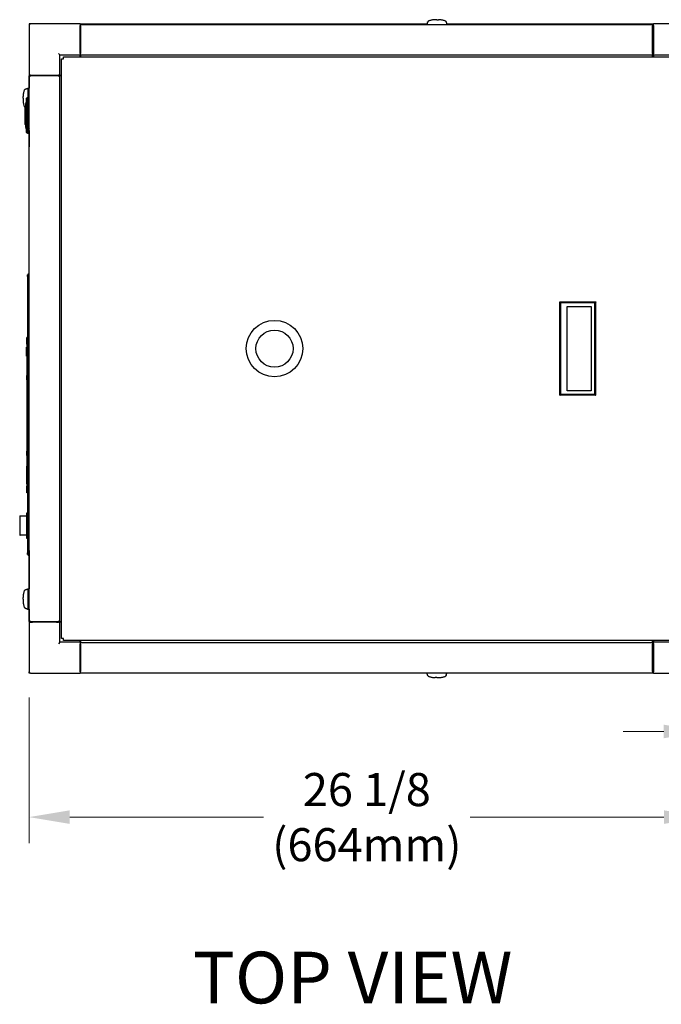
# Model space of a CAD drawing. Units: inches. Extents: x 23 to 260, y 29 to 163.
# Drawn here: x 109 to 134, y 120 to 158 of the extents above; entities that cross this region are included whole.
import ezdxf

# ---------------------------------------------------------------- set-up
doc = ezdxf.new("R2010")
doc.units = ezdxf.units.IN
doc.header["$LTSCALE"] = 16
doc.header["$MEASUREMENT"] = 0
for name, color, linetype, lineweight in [('Dimensions(ANSI)', 7, 'Continuous', 18), ('Symbols(ANSI)', 7, 'Continuous', 25), ('Visible Edges(ANSI)', 7, 'Continuous', 25)]:
    doc.layers.add(name, color=color, linetype=linetype, lineweight=lineweight)
doc.styles.add('Current-ANSI', font='arial.ttf')
doc.styles.add('MESTEK', font='arial.ttf')
doc.dimstyles.new('MESTEK FRACTIONS', dxfattribs={"dimscale": 16, "dimtxt": 0.08, "dimasz": 0.098425, "dimexe": 0.063, "dimexo": 0.0625, "dimgap": 0.031496, "dimtad": 0, "dimtih": 1, "dimtoh": 1, "dimdec": 5, "dimrnd": 1e-08, "dimzin": 1, "dimdsep": 46, "dimlunit": 5, "dimtxsty": 'MESTEK', "dimcen": 0.09, "dimdle": 0.393701, "dimclrd": 7, "dimclre": 7, "dimclrt": 7, "dimadec": 0, "dimazin": 0, "dimtfac": 1, "dimtofl": 0, "dimtmove": 0, "dimatfit": 3, "dimfxl": 0, "dimfrac": 2, "dimtolj": 1, "dimtzin": 0, "dimlwd": 15, "dimlwe": 15, "dimarcsym": 0})

# ---------------------------------------------------------------- blocks, each defined once
blk = doc.blocks.new('*D14')
at = {"layer": 'Defpoints', "color": 0, "linetype": 'Continuous'}
for p in [(109.17, 132.521), (135.3, 132.462), (135.3, 126.894)]:
    blk.add_point(p, dxfattribs=at)
at = {"layer": 'Dimensions(ANSI)', "color": 7, "linetype": 'Continuous', "lineweight": 15}
for p, q in [((109.17, 131.521), (109.17, 125.886)), ((135.3, 131.462), (135.3, 125.886)), ((110.744, 126.894), (118.24, 126.894)), ((133.725, 126.894), (126.229, 126.894))]:
    blk.add_line(p, q, dxfattribs=at)
at = {"layer": 'Dimensions(ANSI)', "color": 7, "linetype": 'Continuous'}
for points in [[(110.744, 127.157), (110.744, 126.632), (109.17, 126.894)], [(133.725, 127.157), (133.725, 126.632), (135.3, 126.894)]]:
    blk.add_solid(points, dxfattribs=at)
at = {"layer": 'Dimensions(ANSI)', "color": 7, "linetype": 'Continuous', "lineweight": 18, "insert": (122.235, 126.894), "char_height": 1.28, "attachment_point": 5, "style": 'MESTEK'}
blk.add_mtext('\\A1;26 1/8\\P(664mm)', dxfattribs=at)
blk = doc.blocks.new('*D32')
at = {"layer": 'Defpoints', "color": 0, "linetype": 'Continuous'}
for p in [(137.673, 136.587), (135.295, 132.521), (135.295, 130.207)]:
    blk.add_point(p, dxfattribs=at)
at = {"layer": 'Dimensions(ANSI)', "color": 7, "linetype": 'Continuous', "lineweight": 15}
for p, q in [((137.673, 135.587), (137.673, 129.199)), ((135.295, 131.521), (135.295, 129.199)), ((133.72, 130.207), (132.145, 130.207)), ((139.248, 130.207), (141.881, 130.207))]:
    blk.add_line(p, q, dxfattribs=at)
at = {"layer": 'Dimensions(ANSI)', "color": 7, "linetype": 'Continuous'}
for points in [[(133.72, 130.47), (133.72, 129.945), (135.295, 130.207)], [(139.248, 130.47), (139.248, 129.945), (137.673, 130.207)]]:
    blk.add_solid(points, dxfattribs=at)
at = {"layer": 'Dimensions(ANSI)', "color": 7, "linetype": 'Continuous', "lineweight": 18, "insert": (145.378, 130.207), "char_height": 1.28, "attachment_point": 5, "style": 'MESTEK'}
blk.add_mtext('\\A1;2 3/8\\P(60mm)', dxfattribs=at)

msp = doc.modelspace()

# ---------------------------------------------------------------- linework, layer by layer
at = {"layer": 'Visible Edges(ANSI)', "color": 7}
for p, q in [((109.2286169, 157.5871901), (109.1696169, 157.5871901)), ((109.1696169, 157.5871901), (109.1696169, 157.5281901)), ((109.1696169, 157.5281901), (109.1696169, 155.6121901)), ((111.1446169, 157.5871901), (109.2286169, 157.5871901)), ((111.1446169, 157.5871901), (124.561362, 157.5871901)), ((111.1446169, 157.5871901), (111.1446169, 157.5281901)), ((111.1446169, 157.5811901), (111.2327419, 157.5811901)), ((111.1546169, 157.5499401), (111.1446169, 157.5499401)), ((111.1446169, 156.4501901), (111.1446169, 157.5281901)), ((111.1446169, 157.5191901), (111.1496169, 157.5191901)), ((111.1496169, 157.5191901), (111.1546169, 157.5191901)), ((111.1496169, 157.5191901), (111.1496169, 157.4571901)), ((111.1496169, 156.5311901), (111.1496169, 157.4571901)), ((111.1546169, 157.5141901), (111.1546169, 157.5732452)), ((111.1546169, 157.5732452), (133.2796169, 157.5732452)), ((111.1546169, 157.5141901), (111.1546169, 156.451198)), ((111.2327419, 157.5811901), (111.2406868, 157.5732452)), ((124.5585599, 157.57922), (124.5564593, 157.5732452)), ((124.5607744, 157.5855189), (124.5585599, 157.57922)), ((124.5652036, 157.5981168), (124.5607744, 157.5855189)), ((124.5696327, 157.6107147), (124.5652036, 157.5981168)), ((124.5740618, 157.6233126), (124.5696327, 157.6107147)), ((124.578491, 157.6359105), (124.5740618, 157.6233126)), ((124.5829201, 157.6485084), (124.578491, 157.6359105)), ((124.5873492, 157.6611063), (124.5829201, 157.6485084)), ((125.3038847, 157.6611063), (125.3083138, 157.6485084)), ((125.3083138, 157.6485084), (125.3127429, 157.6359105)), ((125.3127429, 157.6359105), (125.3171721, 157.6233126)), ((125.3171721, 157.6233126), (125.3216012, 157.6107147)), ((125.3216012, 157.6107147), (125.3260303, 157.5981168)), ((125.3260303, 157.5981168), (125.3304595, 157.5855189)), ((125.3298719, 157.5871901), (133.3196799, 157.5871901)), ((125.3304595, 157.5855189), (125.332674, 157.57922)), ((125.332674, 157.57922), (125.3347746, 157.5732452)), ((133.2014919, 157.5811901), (133.1935471, 157.5732452)), ((133.2014919, 157.5811901), (133.3196799, 157.5811901)), ((133.2796169, 157.5732452), (133.2796169, 157.5141901)), ((133.3196799, 157.5499401), (133.2796169, 157.5499401)), ((133.3196799, 157.5151901), (133.2796169, 157.5151901)), ((133.3196799, 157.5141901), (133.2796169, 157.5141901)), ((133.2796169, 156.451198), (133.2796169, 157.5141901)), ((135.2356799, 157.5871901), (133.3196799, 157.5871901)), ((133.3196799, 157.5281901), (133.3196799, 157.5871901)), ((133.3196799, 157.5281901), (133.3196799, 156.4501901)), ((110.3656169, 156.3911901), (110.3066169, 156.4501901)), ((110.3656169, 155.6121901), (110.3656169, 156.3911901)), ((110.3656169, 156.3911901), (111.1446169, 156.3911901)), ((110.4194877, 156.2367883), (110.5004877, 156.2367883)), ((110.4194877, 133.8125919), (110.4194877, 156.2367883)), ((110.5050187, 156.2367883), (110.5004877, 156.2367883)), ((110.5050187, 156.2413193), (110.5050187, 156.3223193)), ((110.5050187, 156.3223193), (133.9292152, 156.3223193)), ((110.5050187, 156.2413193), (110.5050187, 156.2367883)), ((111.1446169, 156.4591901), (111.1546169, 156.4591901)), ((111.1446169, 156.4501901), (111.1446169, 156.3911901)), ((111.1446169, 156.3223193), (111.1446169, 156.3911901)), ((111.1496169, 156.5311901), (111.1496169, 156.4691901)), ((111.1496169, 156.4691901), (111.1546169, 156.4691901)), ((111.1546169, 156.3921429), (111.1546169, 156.451198)), ((111.1546169, 156.3921429), (111.1546169, 156.3223193)), ((111.1546169, 156.3921429), (133.2796169, 156.3921429)), ((133.3196799, 156.4641901), (133.2796169, 156.4641901)), ((133.2796169, 156.451198), (133.2796169, 156.3921429)), ((133.3196169, 156.4301901), (133.2796169, 156.4301901)), ((133.2796169, 156.3223193), (133.2796169, 156.3921429)), ((133.3196169, 156.4641901), (133.3196169, 156.4301901)), ((133.3196799, 156.3911901), (133.3196169, 156.3911901)), ((133.3196169, 156.3911901), (133.3196169, 156.3223193)), ((133.3196799, 156.3911901), (133.3196799, 156.4501901)), ((133.3196799, 156.3911901), (134.0986799, 156.3911901)), ((133.3196799, 156.3911901), (133.3196799, 156.3223193)), ((109.1696169, 155.6121901), (109.1696169, 155.1058026)), ((109.2286169, 155.6121901), (109.1696169, 155.6121901)), ((109.1786169, 155.5871901), (109.2376721, 155.5871901)), ((109.1786169, 134.4621901), (109.1786169, 155.5871901)), ((109.2286169, 155.6121901), (110.3066169, 155.6121901)), ((110.3006642, 155.5871901), (109.2376721, 155.5871901)), ((109.2426169, 155.6121901), (109.2426169, 155.5871901)), ((110.2926169, 155.6121901), (110.2926169, 155.5871901)), ((110.2926169, 155.6071901), (110.3266169, 155.6071901)), ((110.3006642, 155.5871901), (110.3597193, 155.5871901)), ((110.3656169, 155.6121901), (110.3066169, 155.6121901)), ((110.3266169, 155.6071901), (110.3266169, 155.5871901)), ((110.4194877, 155.5871901), (110.3597193, 155.5871901)), ((110.3597193, 134.4621901), (110.3597193, 155.5871901)), ((110.3656169, 155.6121901), (110.3656169, 155.6071901)), ((110.3656169, 155.6121901), (110.4194877, 155.6121901)), ((110.3656169, 155.6071901), (110.3974829, 155.6071901)), ((110.3974829, 155.6121901), (110.3974829, 155.5871901)), ((109.0660421, 155.083657), (109.07864, 155.0880861)), ((109.07864, 155.0880861), (109.0912379, 155.0925152)), ((109.0912379, 155.0925152), (109.1038358, 155.0969444)), ((109.1038358, 155.0969444), (109.1101347, 155.0991589)), ((109.1101347, 155.0991589), (109.1164337, 155.1013735)), ((109.1164337, 155.1013735), (109.1227326, 155.1035881)), ((109.1227326, 155.1035881), (109.1290316, 155.1058026)), ((109.1290316, 154.7510153), (109.1290316, 155.1058026)), ((109.1290316, 155.1058026), (109.1786169, 155.1058026)), ((109.0282483, 155.0703696), (109.0408462, 155.0747987)), ((109.0408462, 155.0747987), (109.0534441, 155.0792278)), ((109.0534441, 155.0792278), (109.0660421, 155.083657)), ((109.1554519, 154.7510153), (109.1553519, 154.7510153)), ((109.1553519, 154.7510153), (109.1553519, 153.3533775)), ((109.1554519, 154.7510153), (109.1554519, 153.3533775)), ((109.0234829, 153.7034401), (109.0234829, 154.3839401)), ((109.1626175, 154.6525901), (109.1626175, 154.6526901)), ((109.1626175, 154.6525901), (109.1786169, 154.6525901)), ((109.1554519, 153.3533775), (109.1553519, 153.3533775)), ((109.1786169, 153.5425795), (109.156766, 153.5183116)), ((109.1696169, 153.4596767), (109.1696169, 152.8371901)), ((109.1696169, 152.5871901), (109.1696169, 152.8371901)), ((109.1696169, 152.5871901), (109.1786169, 152.5871901)), ((109.1454519, 147.8745251), (109.1154519, 147.8745251)), ((109.1154519, 147.8120251), (109.1154519, 147.8745251)), ((109.1454519, 147.8120251), (109.1454519, 147.9370251)), ((109.1554519, 147.9370251), (109.1454519, 147.9370251)), ((109.1554519, 147.9370251), (109.1554519, 147.8120251)), ((109.1154519, 147.8120251), (109.1154519, 137.1245251)), ((109.1454519, 147.8120251), (109.1454519, 137.1245251)), ((109.1554519, 147.8120251), (109.1554519, 137.1245251)), ((109.0823519, 145.1985251), (109.0823519, 145.4485251)), ((109.1154519, 145.4485251), (109.0823519, 145.4485251)), ((109.0823519, 145.1985251), (109.0823519, 139.6985251)), ((109.1129519, 145.1985251), (109.1129519, 145.3689413)), ((109.1139519, 145.3689413), (109.1129519, 145.3689413)), ((109.1129519, 145.1985251), (109.1129519, 139.6985251)), ((109.1139519, 145.3689413), (109.1139519, 145.1985251)), ((109.1139519, 139.6985251), (109.1139519, 145.1985251)), ((109.0823519, 145.0854586), (109.0763519, 145.0854586)), ((109.0823519, 145.0836107), (109.0763519, 145.0836107)), ((109.0823519, 145.0384518), (109.0763519, 145.0384518)), ((109.0823519, 145.0364884), (109.0763519, 145.0364884)), ((109.0823519, 145.0307714), (109.0763519, 145.0307714)), ((109.0823519, 145.0295587), (109.0763519, 145.0295587)), ((109.0823519, 144.981166), (109.0763519, 144.981166)), ((109.0763519, 144.9807618), (109.0763519, 144.981166)), ((109.0823519, 144.9807618), (109.0763519, 144.9807618)), ((109.0823519, 144.9751602), (109.0763519, 144.9751602)), ((109.0763519, 144.9509061), (109.0763519, 144.9751602)), ((109.0823519, 144.9509061), (109.0763519, 144.9509061)), ((109.0823519, 144.9455933), (109.0763519, 144.9455933)), ((109.0823519, 144.8966232), (109.0763519, 144.8966232)), ((109.0823519, 144.8862285), (109.0763519, 144.8862285)), ((109.0763519, 144.8518686), (109.0763519, 144.8656703)), ((109.0823519, 144.8656703), (109.0763519, 144.8656703)), ((109.0823519, 144.8518686), (109.0763519, 144.8518686)), ((109.0823519, 144.833678), (109.0763519, 144.833678)), ((109.0823519, 144.8318301), (109.0763519, 144.8318301)), ((109.0823519, 144.7866713), (109.0763519, 144.7866713)), ((109.0823519, 144.7847079), (109.0763519, 144.7847079)), ((109.0823519, 144.7782978), (109.0763519, 144.7782978)), ((109.0823519, 144.7288657), (109.0763519, 144.7288657)), ((109.0823519, 143.9860251), (109.0814519, 143.9860251)), ((109.0814519, 143.8110251), (109.0814519, 143.9860251)), ((109.0814519, 143.8110251), (109.0814519, 143.2139907)), ((109.0814519, 143.3968047), (109.0804519, 143.3968047)), ((109.0804519, 143.3968047), (109.0804519, 143.3390568)), ((109.0814519, 143.3091001), (109.0804519, 143.3091001)), ((109.0814519, 143.3044081), (109.0804519, 143.3044081)), ((109.0814519, 143.2983927), (109.0804519, 143.2983927)), ((109.0804519, 143.2983927), (109.0804519, 143.2608566)), ((109.0823519, 143.2139907), (109.0774519, 143.2139907)), ((109.0823519, 143.1635517), (109.0774519, 143.1635517)), ((109.0823519, 143.0315791), (109.0774519, 143.0315791)), ((109.0823519, 143.0019175), (109.0774519, 143.0019175)), ((109.0774519, 143.0019175), (109.0774519, 142.9410181)), ((109.0823519, 142.895881), (109.0774519, 142.895881)), ((109.0814519, 143.2608566), (109.0804519, 143.2608566)), ((109.0804519, 143.2608566), (109.0804519, 143.2270501)), ((109.0814519, 143.2270501), (109.0804519, 143.2270501)), ((109.0804519, 143.2270501), (109.0804519, 143.2139907)), ((109.0804519, 143.0315791), (109.0804519, 143.0076083)), ((109.0814519, 143.0076083), (109.0804519, 143.0076083)), ((109.0804519, 143.0076083), (109.0804519, 143.0019175)), ((109.0814519, 143.0315791), (109.0814519, 143.0019175)), ((109.0823519, 142.8579084), (109.0774519, 142.8579084)), ((109.0823519, 142.8266706), (109.0774519, 142.8266706)), ((109.0774519, 142.8266706), (109.0774519, 142.6872468)), ((109.0823519, 142.6872468), (109.0774519, 142.6872468)), ((109.0774519, 142.6872468), (109.0774519, 142.6836645)), ((109.0774519, 142.6836645), (109.0774519, 142.6514236)), ((109.0823519, 142.6836645), (109.0774519, 142.6836645)), ((109.0823519, 142.6514236), (109.0774519, 142.6514236)), ((109.0774519, 142.6514236), (109.0774519, 142.5714663)), ((109.0774519, 142.4975273), (109.0774519, 142.482195)), ((109.0823519, 142.4975273), (109.0774519, 142.4975273)), ((109.0823519, 142.482195), (109.0774519, 142.482195)), ((109.0774519, 142.482195), (109.0774519, 142.4809054)), ((109.0823519, 142.4809054), (109.0774519, 142.4809054)), ((109.0774519, 142.4809054), (109.0774519, 142.4078261)), ((109.0823519, 142.4078261), (109.0774519, 142.4078261)), ((109.0774519, 142.4078261), (109.0774519, 142.3674176)), ((109.0823519, 142.3674176), (109.0774519, 142.3674176)), ((109.0774519, 142.3674176), (109.0774519, 142.2923322)), ((109.0774519, 142.2923322), (109.0774519, 142.289538)), ((109.0823519, 142.2923322), (109.0774519, 142.2923322)), ((109.0823519, 142.289538), (109.0774519, 142.289538)), ((109.0823519, 142.2854541), (109.0774519, 142.2854541)), ((109.0774519, 142.2854541), (109.0774519, 142.1361432)), ((109.0823519, 142.1361432), (109.0774519, 142.1361432)), ((109.0774519, 142.1361432), (109.0774519, 142.1152941)), ((109.0814519, 142.289538), (109.0814519, 142.2854541)), ((109.0823519, 142.1152941), (109.0774519, 142.1152941)), ((109.0823519, 142.1127865), (109.0774519, 142.1127865)), ((109.0774519, 142.1127865), (109.0774519, 142.0748139)), ((109.0823519, 142.0748139), (109.0774519, 142.0748139)), ((109.0823519, 142.0462987), (109.0774519, 142.0462987)), ((109.0823519, 141.9958596), (109.0774519, 141.9958596)), ((109.0823519, 141.8638871), (109.0774519, 141.8638871)), ((109.0823519, 141.8339389), (109.0774519, 141.8339389)), ((109.0774519, 141.8339389), (109.0774519, 141.7971127)), ((109.0823519, 141.7971127), (109.0774519, 141.7971127)), ((109.0774519, 141.7971127), (109.0774519, 141.7198779)), ((109.0814519, 141.8537344), (109.0804519, 141.8537344)), ((109.0804519, 141.8537344), (109.0804519, 141.8339389)), ((109.0814519, 142.1152941), (109.0814519, 142.1127865)), ((109.0814519, 141.8638871), (109.0814519, 141.8339389)), ((109.0823519, 141.7198779), (109.0774519, 141.7198779)), ((109.0774519, 141.7198779), (109.0774519, 141.6847712)), ((109.0823519, 141.6847712), (109.0774519, 141.6847712)), ((109.0814519, 141.6838595), (109.0804519, 141.6838595)), ((109.0804519, 141.6838595), (109.0804519, 141.6114341)), ((109.0814519, 141.6114341), (109.0804519, 141.6114341)), ((109.0804519, 141.6114341), (109.0804519, 141.6101107)), ((109.0814519, 141.6101107), (109.0804519, 141.6101107)), ((109.0814519, 141.5986815), (109.0804519, 141.5986815)), ((109.0814519, 141.5144659), (109.0804519, 141.5144659)), ((109.0804519, 141.5144659), (109.0804519, 141.5136237)), ((109.0814519, 141.5136237), (109.0804519, 141.5136237)), ((109.0814519, 141.5065255), (109.0804519, 141.5065255)), ((109.0804519, 141.5065255), (109.0804519, 141.4243552)), ((109.0814519, 141.4243552), (109.0804519, 141.4243552)), ((109.0814519, 141.6847712), (109.0814519, 141.0610251)), ((109.0814519, 140.8860251), (109.0814519, 141.0610251)), ((109.0823519, 140.8860251), (109.0814519, 140.8860251)), ((109.1554519, 140.7610251), (109.1786169, 140.7610251)), ((109.0814519, 139.8235251), (109.0814519, 140.4485251)), ((109.0819519, 140.4485251), (109.0814519, 140.4485251)), ((109.0819519, 139.7925251), (109.0819519, 140.4795251)), ((109.0823519, 140.4795251), (109.0819519, 140.4795251)), ((109.1554519, 140.1680251), (109.1786169, 140.1680251)), ((109.0819519, 139.8235251), (109.0814519, 139.8235251)), ((109.0823519, 139.7925251), (109.0819519, 139.7925251)), ((109.0823519, 139.4485251), (109.0823519, 139.6985251)), ((109.1129519, 139.4485251), (109.1129519, 139.6985251)), ((109.1129519, 139.5156089), (109.1139519, 139.5156089)), ((109.1139519, 139.6985251), (109.1139519, 139.4485251)), ((109.1129519, 139.4485251), (109.0823519, 139.4485251)), ((109.1139519, 139.4485251), (109.1154519, 139.4485251)), ((108.8078557, 138.5320251), (108.8078557, 137.8170251)), ((108.8228557, 138.5470251), (109.0644519, 138.5470251)), ((109.0644519, 138.6357751), (109.0644519, 137.7132751)), ((109.1154519, 138.6670251), (109.0957019, 138.6670251)), ((109.1786169, 138.5995251), (109.1554519, 138.5995251)), ((109.1786169, 138.3995251), (109.1554519, 138.3995251)), ((109.1554519, 138.2045251), (109.1786169, 138.2045251)), ((109.1554519, 138.1445251), (109.1786169, 138.1445251)), ((109.1786169, 137.9495251), (109.1554519, 137.9495251)), ((109.0644519, 137.8020251), (108.8228557, 137.8020251)), ((109.1154519, 137.6820251), (109.0957019, 137.6820251)), ((109.1786169, 137.7495251), (109.1554519, 137.7495251)), ((109.1696169, 137.2121901), (109.1696169, 137.4621901)), ((109.1786169, 137.4621901), (109.1696169, 137.4621901)), ((109.1696169, 137.2121901), (109.1696169, 135.7276845)), ((109.1154519, 137.0620251), (109.1154519, 137.1245251)), ((109.1454519, 137.0620251), (109.1154519, 137.0620251)), ((109.1454519, 136.9995251), (109.1454519, 137.1245251)), ((109.1454519, 136.9995251), (109.1554519, 136.9995251)), ((109.1554519, 137.1245251), (109.1554519, 136.9995251)), ((109.0282483, 135.6922515), (109.0408462, 135.6966806)), ((109.0408462, 135.6966806), (109.0534441, 135.7011097)), ((109.0534441, 135.7011097), (109.0660421, 135.7055389)), ((109.0660421, 135.7055389), (109.07864, 135.709968)), ((109.07864, 135.709968), (109.0912379, 135.7143971)), ((109.0912379, 135.7143971), (109.1038358, 135.7188263)), ((109.1038358, 135.7188263), (109.1101347, 135.7210408)), ((109.1101347, 135.7210408), (109.1164337, 135.7232554)), ((109.1164337, 135.7232554), (109.1227326, 135.72547)), ((109.1227326, 135.72547), (109.1290316, 135.7276845)), ((109.1290316, 134.9402829), (109.1290316, 135.7276845)), ((109.1290316, 135.7276845), (109.1786169, 135.7276845)), ((109.0282483, 134.975716), (109.0408462, 134.9712869)), ((109.0408462, 134.9712869), (109.0534441, 134.9668578)), ((109.0534441, 134.9668578), (109.0660421, 134.9624286)), ((109.0660421, 134.9624286), (109.07864, 134.9579995)), ((109.07864, 134.9579995), (109.0912379, 134.9535704)), ((109.0912379, 134.9535704), (109.1038358, 134.9491412)), ((109.1038358, 134.9491412), (109.1101347, 134.9469267)), ((109.1101347, 134.9469267), (109.1164337, 134.9447121)), ((109.1164337, 134.9447121), (109.1227326, 134.9424975)), ((109.1227326, 134.9424975), (109.1290316, 134.9402829)), ((109.1786169, 134.9402829), (109.1290316, 134.9402829)), ((109.1696169, 134.9402829), (109.1696169, 134.4371901)), ((109.1696169, 134.4371901), (109.2286169, 134.4371901)), ((109.1696169, 134.4371901), (109.1696169, 132.5211901)), ((109.2376721, 134.4621901), (109.1786169, 134.4621901)), ((110.3066169, 134.4371901), (109.2286169, 134.4371901)), ((109.2376169, 134.4421901), (109.2376169, 134.4621901)), ((109.2376169, 134.4421901), (109.2996169, 134.4421901)), ((109.2376721, 134.4621901), (110.3006642, 134.4621901)), ((110.2256169, 134.4421901), (109.2996169, 134.4421901)), ((110.2256169, 134.4421901), (110.2876169, 134.4421901)), ((110.2876169, 134.4421901), (110.2876169, 134.4621901)), ((110.3597193, 134.4621901), (110.3006642, 134.4621901)), ((110.3066169, 134.4371901), (110.3656169, 134.4371901)), ((110.3597193, 134.4621901), (110.4194877, 134.4621901)), ((110.3656169, 133.6581901), (110.3656169, 134.4371901)), ((110.4194877, 134.4371901), (110.3656169, 134.4371901)), ((110.5004877, 133.8125919), (110.4194877, 133.8125919)), ((110.5004877, 133.8125919), (110.5050187, 133.8125919)), ((110.5050187, 133.8125919), (110.5050187, 133.8080609)), ((110.5050187, 133.7270609), (110.5050187, 133.8080609)), ((110.3656169, 133.6581901), (110.3066169, 133.5991901)), ((111.1446169, 133.6581901), (110.3656169, 133.6581901)), ((133.9292152, 133.7270609), (110.5050187, 133.7270609)), ((111.1446169, 133.6581901), (111.1446169, 133.7270609)), ((111.1446169, 133.6581901), (111.1446169, 133.5991901)), ((111.1446169, 132.5211901), (111.1446169, 133.5991901)), ((111.1446169, 133.5851901), (111.1546169, 133.5851901)), ((111.1546169, 133.7270609), (111.1546169, 133.6522374)), ((111.1546169, 133.5931823), (111.1546169, 133.6522374)), ((111.1546169, 133.6522374), (133.2796169, 133.6522374)), ((111.1546169, 133.5931823), (111.1546169, 132.5301901)), ((133.2796169, 133.6522374), (133.2796169, 133.7270609)), ((133.2796169, 133.6522374), (133.2796169, 133.5931823)), ((133.3196169, 133.6191901), (133.2796169, 133.6191901)), ((133.2796169, 132.5301901), (133.2796169, 133.5931823)), ((133.3146799, 133.5801901), (133.2796169, 133.5801901)), ((133.3146799, 133.5181901), (133.3146799, 133.5801901)), ((133.3146799, 133.5181901), (133.3146799, 132.5921901)), ((133.3196169, 133.7270609), (133.3196169, 133.6581901)), ((133.3196799, 133.6581901), (133.3196169, 133.6581901)), ((133.3196169, 133.6191901), (133.3196169, 132.6031901)), ((133.3196799, 133.7270609), (133.3196799, 133.6581901)), ((133.3196799, 133.5991901), (133.3196799, 133.6581901)), ((134.0986799, 133.6581901), (133.3196799, 133.6581901)), ((133.3196799, 133.5991901), (133.3196799, 132.5211901)), ((133.3196169, 132.5411901), (133.3196169, 132.6031901)), ((109.1696169, 132.4621901), (109.1696169, 132.5211901)), ((109.2286169, 132.4621901), (109.1696169, 132.4621901)), ((109.2286169, 132.4621901), (111.1446169, 132.4621901)), ((111.1446169, 132.5351901), (111.1546169, 132.5351901)), ((111.1446169, 132.5211901), (111.1446169, 132.4621901)), ((124.5597222, 132.4621901), (111.1446169, 132.4621901)), ((111.1546169, 132.471135), (111.1546169, 132.5301901)), ((111.1546169, 132.471135), (133.2796169, 132.471135)), ((124.558678, 132.4651603), (124.5565774, 132.471135)), ((124.5608925, 132.4588613), (124.558678, 132.4651603)), ((124.5653217, 132.4462634), (124.5608925, 132.4588613)), ((124.5697508, 132.4336655), (124.5653217, 132.4462634)), ((124.5741799, 132.4210676), (124.5697508, 132.4336655)), ((124.5786091, 132.4084697), (124.5741799, 132.4210676)), ((124.5830382, 132.3958718), (124.5786091, 132.4084697)), ((124.5874673, 132.3832739), (124.5830382, 132.3958718)), ((125.3040028, 132.3832739), (125.3084319, 132.3958718)), ((125.3084319, 132.3958718), (125.312861, 132.4084697)), ((125.312861, 132.4084697), (125.3172902, 132.4210676)), ((125.3172902, 132.4210676), (125.3217193, 132.4336655)), ((125.3217193, 132.4336655), (125.3261484, 132.4462634)), ((125.3261484, 132.4462634), (125.3305776, 132.4588613)), ((125.3305776, 132.4588613), (125.3327921, 132.4651603)), ((133.3196799, 132.4621901), (125.3317479, 132.4621901)), ((125.3327921, 132.4651603), (125.3348927, 132.471135)), ((133.3146799, 132.5301901), (133.2796169, 132.5301901)), ((133.2796169, 132.5301901), (133.2796169, 132.471135)), ((133.3146799, 132.5301901), (133.3146799, 132.5921901)), ((133.3196169, 132.5411901), (133.3146799, 132.5411901)), ((133.3196799, 132.4621901), (133.3196799, 132.5211901)), ((133.3196799, 132.4621901), (135.2356799, 132.4621901))]:
    msp.add_line(p, q, dxfattribs=at)
for radius in [1.09375, 0.71875]:
    msp.add_circle((118.6631169, 145.0246901), radius, dxfattribs=at)
for centre, radius, start, end in [((109.2286169, 157.5281901), 0.059, 90, 180), ((109.5837329, 154.3839401), 0.56025, 157.48469742, 180), ((109.0777339, 154.5936901), 0.0125, 97.95802455, 157.48469742), ((109.5837329, 153.7034401), 0.56025, 180, 202.51530258), ((109.0777339, 153.4936901), 0.0125, 202.51530258, 262.04197545), ((108.8228557, 138.5320251), 0.015, 90, 180), ((109.0957019, 138.6357751), 0.03125, 90, 180), ((108.8228557, 137.8170251), 0.015, 180, 270), ((109.0957019, 137.7132751), 0.03125, 180, 270), ((109.2286169, 132.5211901), 0.059, 180, 270)]:
    msp.add_arc(centre, radius, start, end, dxfattribs=at)
for points, degree in [([(124.8804255, 157.7522848), (124.8576469, 157.7511938), (124.8352793, 157.7495293), (124.8137405, 157.7473224)], 3), ([(124.9456169, 157.7538328), (124.9237646, 157.7538328), (124.901913, 157.753314), (124.8804255, 157.7522848)], 3), ([(124.9456169, 157.7538328), (124.9674693, 157.7538328), (124.9893209, 157.753314), (125.0108084, 157.7522848)], 3), ([(125.0774934, 157.7473224), (125.0559546, 157.7495293), (125.033587, 157.7511938), (125.0108084, 157.7522848)], 3), ([(124.5868745, 157.6597561), (124.5871257, 157.6613711), (124.5873686, 157.6629849), (124.5876037, 157.6645974)], 3), ([(124.5933304, 157.6779791), (124.5893541, 157.6724178), (124.5873492, 157.6667621), (124.5873492, 157.6611063)], 3), ([(124.6125038, 157.6952385), (124.6039768, 157.6896638), (124.5975456, 157.6838747), (124.5933304, 157.6779791)], 3), ([(124.6457485, 157.7118472), (124.6325434, 157.7066195), (124.6213865, 157.7010457), (124.6125038, 157.6952385)], 3), ([(124.6922834, 157.7266739), (124.6748564, 157.7221634), (124.6592348, 157.7171862), (124.6457485, 157.7118472)], 3), ([(124.7495694, 157.738718), (124.7289411, 157.7352275), (124.7097104, 157.7311843), (124.6922834, 157.7266739)], 3), ([(124.8137405, 157.7473224), (124.7913032, 157.7450233), (124.7697674, 157.7421357), (124.7495694, 157.738718)], 3), ([(125.1416645, 157.738718), (125.1214665, 157.7421357), (125.0999307, 157.7450233), (125.0774934, 157.7473224)], 3), ([(125.1989505, 157.7266739), (125.1815234, 157.7311843), (125.1622927, 157.7352275), (125.1416645, 157.738718)], 3), ([(125.2454854, 157.7118472), (125.2319991, 157.7171862), (125.2163775, 157.7221634), (125.1989505, 157.7266739)], 3), ([(125.2787301, 157.6952385), (125.2698473, 157.7010457), (125.2586905, 157.7066195), (125.2454854, 157.7118472)], 3), ([(125.2979035, 157.6779791), (125.2936883, 157.6838747), (125.2872571, 157.6896638), (125.2787301, 157.6952385)], 3), ([(125.2979035, 157.6779791), (125.3018798, 157.6724178), (125.3038847, 157.6667621), (125.3038847, 157.6611063)], 3), ([(125.3036302, 157.6645974), (125.3038652, 157.6629849), (125.3041082, 157.6613711), (125.3043594, 157.6597561)], 3), ([(108.9355218, 154.7121018), (108.9355218, 154.7339542), (108.9360407, 154.7558058), (108.9370699, 154.7772933)], 3), ([(108.9355218, 154.7121018), (108.9355218, 154.6902495), (108.9360407, 154.6683979), (108.9370699, 154.6469104)], 3), ([(108.9420323, 154.8439783), (108.9398254, 154.8224395), (108.9381609, 154.8000719), (108.9370699, 154.7772933)], 3), ([(108.9506367, 154.9081494), (108.947219, 154.8879514), (108.9443313, 154.8664156), (108.9420323, 154.8439783)], 3), ([(108.9626808, 154.9654354), (108.9581704, 154.9480083), (108.9541272, 154.9287777), (108.9506367, 154.9081494)], 3), ([(108.9775075, 155.0119703), (108.9721685, 154.998484), (108.9671913, 154.9828624), (108.9626808, 154.9654354)], 3), ([(108.9941162, 155.045215), (108.988309, 155.0363323), (108.9827351, 155.0251754), (108.9775075, 155.0119703)], 3), ([(109.0113755, 155.0643884), (109.00548, 155.0601732), (108.9996909, 155.053742), (108.9941162, 155.045215)], 3), ([(109.0113755, 155.0643884), (109.0169369, 155.0683647), (109.0225925, 155.0703696), (109.0282483, 155.0703696)], 3), ([(109.0247572, 155.0701151), (109.0263698, 155.0703502), (109.0279836, 155.0705931), (109.0295986, 155.0708443)], 3), ([(109.0760033, 154.7116452), (109.1153734, 154.7510153)], 1), ([(109.0760033, 153.3927476), (109.0760033, 154.7116452)], 1), ([(109.1153734, 154.7510153), (109.1547435, 154.7510153)], 1), ([(109.1153734, 154.7510153), (109.1153734, 153.3533775)], 1), ([(109.1547435, 154.7510153), (109.1547435, 153.3533775)], 1), ([(108.9370699, 154.6469104), (108.9381609, 154.6241318), (108.9398254, 154.6017642), (108.9420323, 154.5802254)], 3), ([(108.9420323, 154.5802254), (108.9443313, 154.5577881), (108.947219, 154.5362523), (108.9506367, 154.5160543)], 3), ([(108.9506367, 154.5160543), (108.9541272, 154.495426), (108.9581704, 154.4761954), (108.9626808, 154.4587683)], 3), ([(108.9626808, 154.4587683), (108.9671913, 154.4413413), (108.9721685, 154.4257197), (108.9775075, 154.4122334)], 3), ([(108.9775075, 154.4122334), (108.9827351, 154.3990283), (108.988309, 154.3878714), (108.9941162, 154.3789887)], 3), ([(108.9941162, 154.3789887), (108.9996909, 154.3704617), (109.00548, 154.3640305), (109.0113755, 154.3598153)], 3), ([(109.0113755, 154.3598153), (109.0153743, 154.3569562), (109.0194217, 154.3551164), (109.0234829, 154.3543082)], 3), ([(109.1786169, 154.6526901), (109.1626175, 154.6526901)], 1), ([(109.1153734, 153.3533775), (109.0760033, 153.3927476)], 1), ([(109.1547435, 153.3533775), (109.1153734, 153.3533775)], 1), ([(109.1547435, 153.4596767), (109.1553519, 153.4596767)], 1), ([(109.1554519, 153.4596767), (109.1786169, 153.4596767)], 1), ([(129.6968043, 146.8315382), (131.0944421, 146.8315382)], 1), ([(129.7361744, 146.7921681), (129.6968043, 146.8315382)], 1), ([(129.6968043, 143.2173649), (129.6968043, 146.8315382)], 1), ([(131.0550721, 146.7921681), (129.7361744, 146.7921681)], 1), ([(129.7361744, 143.256735), (129.7361744, 146.7921681)], 1), ([(131.0944421, 146.8315382), (131.0550721, 146.7921681)], 1), ([(131.0550721, 143.256735), (131.0550721, 146.7921681)], 1), ([(131.0944421, 143.2173649), (131.0944421, 146.8315382)], 1), ([(129.9771675, 143.3945303), (129.9771675, 146.6543728)], 1), ([(129.9771675, 146.6543728), (130.9176354, 146.6543728)], 1), ([(130.9172768, 146.6543728), (130.9172768, 143.3945303)], 1), ([(130.9176354, 146.6543728), (130.9176354, 143.3945303)], 1), ([(109.0763519, 145.0295587), (109.0763519, 145.0301375), (109.0763519, 145.030544), (109.0763519, 145.0307714)], 3), ([(109.0804519, 143.3390568), (109.0804519, 143.3246199), (109.0804519, 143.3091001), (109.0804519, 143.3091001)], 2), ([(109.0804519, 143.3091001), (109.0804519, 143.3044081), (109.0804519, 143.3044081)], 2), ([(130.9176354, 143.3945303), (129.9771675, 143.3945303)], 1), ([(109.0774519, 143.2139907), (109.0774519, 143.2139907), (109.0774519, 143.2053931)], 2), ([(109.0774519, 143.2053931), (109.0774519, 143.198945), (109.0774519, 143.1767346), (109.0774519, 143.1635517)], 2), ([(109.0774519, 143.1635517), (109.0774519, 143.14607), (109.0774519, 143.1229999)], 2), ([(109.0774519, 143.1229999), (109.0774519, 143.081445), (109.0774519, 143.0315791), (109.0774519, 143.0315791)], 2), ([(109.0774519, 142.9410181), (109.0774519, 142.9063413), (109.0774519, 142.895881)], 2), ([(109.0774519, 142.895881), (109.0774519, 142.8796889), (109.0774519, 142.8579084), (109.0774519, 142.8579084)], 2), ([(129.6968043, 143.2173649), (129.7361744, 143.256735)], 1), ([(131.0944421, 143.2173649), (129.6968043, 143.2173649)], 1), ([(129.7361744, 143.256735), (131.0550721, 143.256735)], 1), ([(131.0550721, 143.256735), (131.0944421, 143.2173649)], 1), ([(109.0774519, 142.5714663), (109.0774519, 142.5412316), (109.0774519, 142.514006), (109.0774519, 142.4975273), (109.0774519, 142.4975273)], 2), ([(109.0774519, 142.0462987), (109.0774519, 142.0462987), (109.0774519, 142.0377011)], 2), ([(109.0774519, 142.0377011), (109.0774519, 142.0312529), (109.0774519, 142.0090426), (109.0774519, 141.9958596)], 2), ([(109.0774519, 141.9958596), (109.0774519, 141.9783779), (109.0774519, 141.9553078)], 2), ([(109.0774519, 141.9553078), (109.0774519, 141.9137529), (109.0774519, 141.8638871), (109.0774519, 141.8638871)], 2), ([(109.0804519, 141.5986815), (109.0804519, 141.5986815), (109.0804519, 141.5755823), (109.0804519, 141.5545284)], 2), ([(109.0804519, 141.5545284), (109.0804519, 141.5379259), (109.0804519, 141.5190376), (109.0804519, 141.5144659)], 2), ([(108.9941162, 135.6670969), (108.988309, 135.6582141), (108.9827351, 135.6470573), (108.9775075, 135.6338522)], 3), ([(109.0113755, 135.6862703), (109.00548, 135.6820551), (108.9996909, 135.6756239), (108.9941162, 135.6670969)], 3), ([(109.0113755, 135.6862703), (109.0169369, 135.6902466), (109.0225925, 135.6922515), (109.0282483, 135.6922515)], 3), ([(109.0247572, 135.691997), (109.0263698, 135.692232), (109.0279836, 135.692475), (109.0295986, 135.6927262)], 3), ([(108.9355218, 135.3339837), (108.9355218, 135.3558361), (108.9360407, 135.3776877), (108.9370699, 135.3991752)], 3), ([(108.9355218, 135.3339837), (108.9355218, 135.3121314), (108.9360407, 135.2902798), (108.9370699, 135.2687922)], 3), ([(108.9420323, 135.4658602), (108.9398254, 135.4443214), (108.9381609, 135.4219538), (108.9370699, 135.3991752)], 3), ([(108.9506367, 135.5300313), (108.947219, 135.5098333), (108.9443313, 135.4882975), (108.9420323, 135.4658602)], 3), ([(108.9626808, 135.5873173), (108.9581704, 135.5698902), (108.9541272, 135.5506595), (108.9506367, 135.5300313)], 3), ([(108.9775075, 135.6338522), (108.9721685, 135.6203659), (108.9671913, 135.6047443), (108.9626808, 135.5873173)], 3), ([(108.9370699, 135.2687922), (108.9381609, 135.2460137), (108.9398254, 135.2236461), (108.9420323, 135.2021073)], 3), ([(108.9420323, 135.2021073), (108.9443313, 135.17967), (108.947219, 135.1581342), (108.9506367, 135.1379361)], 3), ([(108.9506367, 135.1379361), (108.9541272, 135.1173079), (108.9581704, 135.0980772), (108.9626808, 135.0806502)], 3), ([(108.9626808, 135.0806502), (108.9671913, 135.0632232), (108.9721685, 135.0476016), (108.9775075, 135.0341153)], 3), ([(108.9775075, 135.0341153), (108.9827351, 135.0209102), (108.988309, 135.0097533), (108.9941162, 135.0008706)], 3), ([(108.9941162, 135.0008706), (108.9996909, 134.9923436), (109.00548, 134.9859124), (109.0113755, 134.9816972)], 3), ([(109.0113755, 134.9816972), (109.0169369, 134.9777209), (109.0225925, 134.975716), (109.0282483, 134.975716)], 3), ([(109.0295986, 134.9752413), (109.0279836, 134.9754925), (109.0263698, 134.9757354), (109.0247572, 134.9759705)], 3), ([(124.5877218, 132.3797828), (124.5874867, 132.3813954), (124.5872438, 132.3830092), (124.5869926, 132.3846242)], 3), ([(124.5934485, 132.3664011), (124.5894722, 132.3719625), (124.5874673, 132.3776181), (124.5874673, 132.3832739)], 3), ([(124.5934485, 132.3664011), (124.5976637, 132.3605056), (124.6040949, 132.3547164), (124.6126219, 132.3491418)], 3), ([(124.6126219, 132.3491418), (124.6215046, 132.3433346), (124.6326615, 132.3377607), (124.6458666, 132.3325331)], 3), ([(124.6458666, 132.3325331), (124.6593529, 132.3271941), (124.6749745, 132.3222168), (124.6924015, 132.3177064)], 3), ([(124.6924015, 132.3177064), (124.7098286, 132.3131959), (124.7290592, 132.3091527), (124.7496875, 132.3056622)], 3), ([(124.7496875, 132.3056622), (124.7698855, 132.3022445), (124.7914213, 132.2993569), (124.8138586, 132.2970579)], 3), ([(124.8138586, 132.2970579), (124.8353974, 132.2948509), (124.857765, 132.2931864), (124.8805436, 132.2920954)], 3), ([(124.945735, 132.2905474), (124.9238827, 132.2905474), (124.9020311, 132.2910663), (124.8805436, 132.2920954)], 3), ([(124.945735, 132.2905474), (124.9675874, 132.2905474), (124.989439, 132.2910663), (125.0109265, 132.2920954)], 3), ([(125.0109265, 132.2920954), (125.0337051, 132.2931864), (125.0560727, 132.2948509), (125.0776115, 132.2970579)], 3), ([(125.0776115, 132.2970579), (125.1000488, 132.2993569), (125.1215846, 132.3022445), (125.1417826, 132.3056622)], 3), ([(125.1417826, 132.3056622), (125.1624109, 132.3091527), (125.1816415, 132.3131959), (125.1990686, 132.3177064)], 3), ([(125.1990686, 132.3177064), (125.2164956, 132.3222168), (125.2321172, 132.3271941), (125.2456035, 132.3325331)], 3), ([(125.2456035, 132.3325331), (125.2588086, 132.3377607), (125.2699655, 132.3433346), (125.2788482, 132.3491418)], 3), ([(125.2788482, 132.3491418), (125.2873752, 132.3547164), (125.2938064, 132.3605056), (125.2980216, 132.3664011)], 3), ([(125.2980216, 132.3664011), (125.3019979, 132.3719625), (125.3040028, 132.3776181), (125.3040028, 132.3832739)], 3), ([(125.3044775, 132.3846242), (125.3042263, 132.3830092), (125.3039834, 132.3813954), (125.3037483, 132.3797828)], 3)]:
    msp.add_open_spline(points, degree=degree, dxfattribs=at)
for points, weights in [([(109.1553519, 154.6574292), (109.1547435, 154.6588857), (109.1547435, 154.6604641)], [0.886800731856, 0.923331326932, 1]), ([(109.1554519, 154.6572001), (109.1575518, 154.6525901), (109.1626175, 154.6525901)], [0.881491759495, 0.789588717547, 1]), ([(109.1547435, 153.5130428), (109.1547435, 153.5146213), (109.1553519, 153.5160778)], [1, 0.964177175238, 0.966995814318]), ([(109.156766, 153.5183116), (109.1559546, 153.5174104), (109.1554519, 153.5163069)], [1, 0.972249155753, 0.967687540699])]:
    msp.add_rational_spline(points, weights, degree=2, dxfattribs=at)
for points, degree, knots in [([(109.0763519, 145.0836106), (109.0763519, 145.0838513), (109.0763519, 145.0840836), (109.0763519, 145.0851309), (109.0763519, 145.0854586), (109.0763519, 145.0854586)], 3, [-0.021224345464, -0.021224345464, -0.021224345464, -0.021224345464, -0.016896385785, -0.016896385785, 0, 0, 0, 0]), ([(109.0763519, 145.0765654), (109.0763519, 145.077914), (109.0763519, 145.0791699), (109.0763519, 145.0812079), (109.0763519, 145.0819994), (109.0763519, 145.0832887), (109.0763519, 145.0836107), (109.0763519, 145.0836107)], 3, [-0.037989708041, -0.037989708041, -0.037989708041, -0.037989708041, -0.025558442162, -0.025558442162, -0.01422867548, -0.01422867548, 0, 0, 0, 0]), ([(109.0763519, 145.0619552), (109.0763519, 145.0646916), (109.0763519, 145.0674866), (109.0763519, 145.072424), (109.0763519, 145.0746057), (109.0763519, 145.0765654)], 3, [-0.038814058912, -0.038814058912, -0.038814058912, -0.038814058912, -0.017947295275, -0.017947295275, 0, 0, 0, 0]), ([(109.0763519, 145.0384518), (109.0763519, 145.0384518), (109.0763519, 145.038567), (109.0763519, 145.0390662), (109.0763519, 145.0394342), (109.0763519, 145.0408434), (109.0763519, 145.0421349), (109.0763519, 145.0448667), (109.0763519, 145.0467611), (109.0763519, 145.0537585), (109.0763519, 145.0580215), (109.0763519, 145.0619552)], 3, [-0.1261555008, -0.1261555008, -0.1261555008, -0.1261555008, -0.10735327208, -0.10735327208, -0.08925236753, -0.08925236753, -0.055886977, -0.055886977, -0.02997464258, -0.02997464258, 0, 0, 0, 0]), ([(109.0763519, 145.0364884), (109.0763519, 145.0364884), (109.0763519, 145.0367964), (109.0763519, 145.0377375), (109.0763519, 145.0380621), (109.0763519, 145.0384484)], 3, [-0.049758839144, -0.049758839144, -0.049758839144, -0.049758839144, -0.033586846599, -0.033586846599, -0.027107757499, -0.027107757499, -0.027107757499, -0.027107757499]), ([(109.0763519, 145.0053623), (109.0763519, 145.009499), (109.0763519, 145.0136993), (109.0763519, 145.0198193), (109.0763519, 145.0217037), (109.0763519, 145.0250716), (109.0763519, 145.0262265), (109.0763519, 145.0282678), (109.0763519, 145.029087), (109.0763519, 145.0295587)], 3, [-0.054188125046, -0.054188125046, -0.054188125046, -0.054188125046, -0.045114486373, -0.045114486373, -0.037997977432, -0.037997977432, -0.02604215795, -0.02604215795, 0, 0, 0, 0]), ([(109.0763519, 144.981166), (109.0763519, 144.981166), (109.0763519, 144.9813016), (109.0763519, 144.9818851), (109.0763519, 144.9823164), (109.0763519, 144.9836078), (109.0763519, 144.9848026), (109.0763519, 144.9881851), (109.0763519, 144.9901596), (109.0763519, 144.9964952), (109.0763519, 145.0009859), (109.0763519, 145.0053623)], 3, [-0.14934562098, -0.14934562098, -0.14934562098, -0.14934562098, -0.12070977283, -0.12070977283, -0.09293900013, -0.09293900013, -0.0585564191, -0.0585564191, -0.03334861975, -0.03334861975, 0, 0, 0, 0]), ([(109.0763519, 144.920704), (109.0763519, 144.923487), (109.0763519, 144.926324), (109.0763519, 144.9313659), (109.0763519, 144.9336088), (109.0763519, 144.9373469), (109.0763519, 144.9389005), (109.0763519, 144.9418705), (109.0763519, 144.9430169), (109.0763519, 144.9451931), (109.0763519, 144.9455933), (109.0763519, 144.9455933)], 3, [-0.11460551979, -0.11460551979, -0.11460551979, -0.11460551979, -0.09338226689, -0.09338226689, -0.07504990466, -0.07504990466, -0.05967621974, -0.05967621974, -0.03836694317, -0.03836694317, 0, 0, 0, 0]), ([(109.0763519, 144.8982978), (109.0763519, 144.8988025), (109.0763519, 144.8995036), (109.0763519, 144.9010416), (109.0763519, 144.9020873), (109.0763519, 144.9050821), (109.0763519, 144.9068466), (109.0763519, 144.9118607), (109.0763519, 144.9148697), (109.0763519, 144.920704)], 3, [-0.69631505305, -0.69631505305, -0.69631505305, -0.69631505305, -0.33869599419, -0.33869599419, -0.13753495464, -0.13753495464, -0.04445748742, -0.04445748742, 0, 0, 0, 0]), ([(109.0763519, 144.8966232), (109.0763519, 144.8966232), (109.0763519, 144.8967576), (109.0763519, 144.8973177), (109.0763519, 144.8977332), (109.0763519, 144.8982978)], 3, [-0.036020602464, -0.036020602464, -0.036020602464, -0.036020602464, -0.017740302029, -0.017740302029, 0, 0, 0, 0]), ([(109.0763519, 144.8656703), (109.0763519, 144.8665382), (109.0763519, 144.867588), (109.0763519, 144.870073), (109.0763519, 144.8714728), (109.0763519, 144.8748014), (109.0763519, 144.8784807), (109.0763519, 144.8862285)], 3, [-0.17215197843, -0.17215197843, -0.17215197843, -0.17215197843, -0.11667838325, -0.11667838325, -0.06198252988, -0.06198252988, 0, 0, 0, 0]), ([(109.0763519, 144.8318301), (109.0763519, 144.8320708), (109.0763519, 144.832303), (109.0763519, 144.8333503), (109.0763519, 144.833678), (109.0763519, 144.833678)], 3, [-0.021224345464, -0.021224345464, -0.021224345464, -0.021224345464, -0.016896385785, -0.016896385785, 0, 0, 0, 0]), ([(109.0763519, 144.8247849), (109.0763519, 144.8261334), (109.0763519, 144.8273894), (109.0763519, 144.8294274), (109.0763519, 144.8302188), (109.0763519, 144.8315082), (109.0763519, 144.8318301), (109.0763519, 144.8318301)], 3, [-0.037989708041, -0.037989708041, -0.037989708041, -0.037989708041, -0.025558442162, -0.025558442162, -0.01422867548, -0.01422867548, 0, 0, 0, 0]), ([(109.0763519, 144.8101747), (109.0763519, 144.8129111), (109.0763519, 144.8157061), (109.0763519, 144.8206434), (109.0763519, 144.8228251), (109.0763519, 144.8247849)], 3, [-0.038814058912, -0.038814058912, -0.038814058912, -0.038814058912, -0.017947295275, -0.017947295275, 0, 0, 0, 0]), ([(109.0763519, 144.7866713), (109.0763519, 144.7866713), (109.0763519, 144.7867864), (109.0763519, 144.7872856), (109.0763519, 144.7876537), (109.0763519, 144.7890628), (109.0763519, 144.7903543), (109.0763519, 144.7930861), (109.0763519, 144.7949805), (109.0763519, 144.801978), (109.0763519, 144.806241), (109.0763519, 144.8101747)], 3, [-0.1261555008, -0.1261555008, -0.1261555008, -0.1261555008, -0.10735327208, -0.10735327208, -0.08925236753, -0.08925236753, -0.055886977, -0.055886977, -0.02997464258, -0.02997464258, 0, 0, 0, 0]), ([(109.0763519, 144.7847079), (109.0763519, 144.7847079), (109.0763519, 144.7850159), (109.0763519, 144.785957), (109.0763519, 144.7862815), (109.0763519, 144.7866679)], 3, [-0.049758839143, -0.049758839143, -0.049758839143, -0.049758839143, -0.033586846598, -0.033586846598, -0.027107757498, -0.027107757498, -0.027107757498, -0.027107757498]), ([(109.0763519, 144.7552565), (109.0763519, 144.7590062), (109.0763519, 144.762939), (109.0763519, 144.7686343), (109.0763519, 144.7706372), (109.0763519, 144.774586), (109.0763519, 144.7759041), (109.0763519, 144.7777892), (109.0763519, 144.7782978), (109.0763519, 144.7782978)], 3, [-0.066470636373, -0.066470636373, -0.066470636373, -0.066470636373, -0.048745798157, -0.048745798157, -0.037359024085, -0.037359024085, -0.02240365522, -0.02240365522, 0, 0, 0, 0]), ([(109.0763519, 144.7288657), (109.0763519, 144.7288657), (109.0763519, 144.7291106), (109.0763519, 144.7305617), (109.0763519, 144.7316613), (109.0763519, 144.7338426), (109.0763519, 144.7354308), (109.0763519, 144.7396642), (109.0763519, 144.7419295), (109.0763519, 144.7474702), (109.0763519, 144.7514802), (109.0763519, 144.7552565)], 3, [-0.078881375252, -0.078881375252, -0.078881375252, -0.078881375252, -0.0695766514, -0.0695766514, -0.059150570888, -0.059150570888, -0.044753455555, -0.044753455555, -0.028774985646, -0.028774985646, 0, 0, 0, 0]), ([(109.0774519, 142.8579084), (109.0774519, 142.842081), (109.0774519, 142.8290732), (109.0774519, 142.8266706)], 2, [0.43164039304, 0.43164039304, 0.43164039304, 1, 1.1578626814, 1.1578626814, 1.1578626814]), ([(109.0774519, 142.0748139), (109.0774519, 142.0729369), (109.0774519, 142.0618459), (109.0774519, 142.0464063), (109.0774519, 142.0462987)], 2, [0.6420924653, 0.6420924653, 0.6420924653, 1, 2, 2.0069998129, 2.0069998129, 2.0069998129])]:
    msp.add_open_spline(points, degree=degree, knots=knots, dxfattribs=at)

# ---------------------------------------------------------------- texts
at = {"layer": 'Symbols(ANSI)', "color": 7, "insert": (115.4984032, 121.6851288), "char_height": 1.99999997, "width": 13.663110207, "attachment_point": 1, "style": 'Current-ANSI'}
msp.add_mtext('{\\fArial|b0|i0;\\H2.0000;TOP VIEW}', dxfattribs=at)

# ---------------------------------------------------------------- dimensions: what is measured, and where the dimension line sits
at = {"layer": 'Dimensions(ANSI)', "color": 7, "linetype": 'Continuous', "lineweight": 18}
for base, p1, p2, text, picture, middle in [((135.2946799, 130.2072479), (137.6731404, 136.5873494), (135.2946799, 132.5211901), '<>\\P(60mm)', '*D32', (145.378291, 130.2072479)), ((135.2996169, 126.8941658), (109.1696169, 132.5211901), (135.2996169, 132.4621901), '<>\\P(664mm)', '*D14', (122.2346169, 126.8941658))]:
    dim = msp.add_linear_dim(base=base, p1=p1, p2=p2, angle=180, text=text, dimstyle='MESTEK FRACTIONS', override={"dimtih": 0, "dimtoh": 0, "dimdec": 5, "dimtp": 0, "dimtm": 0, "dimtdec": 2, "dimatfit": 1}, dxfattribs=at)
    dim.commit()
    dim.dimension.update_dxf_attribs({"geometry": picture, "text_midpoint": middle, "dimtype": 160})

doc.saveas('drawing.dxf')
